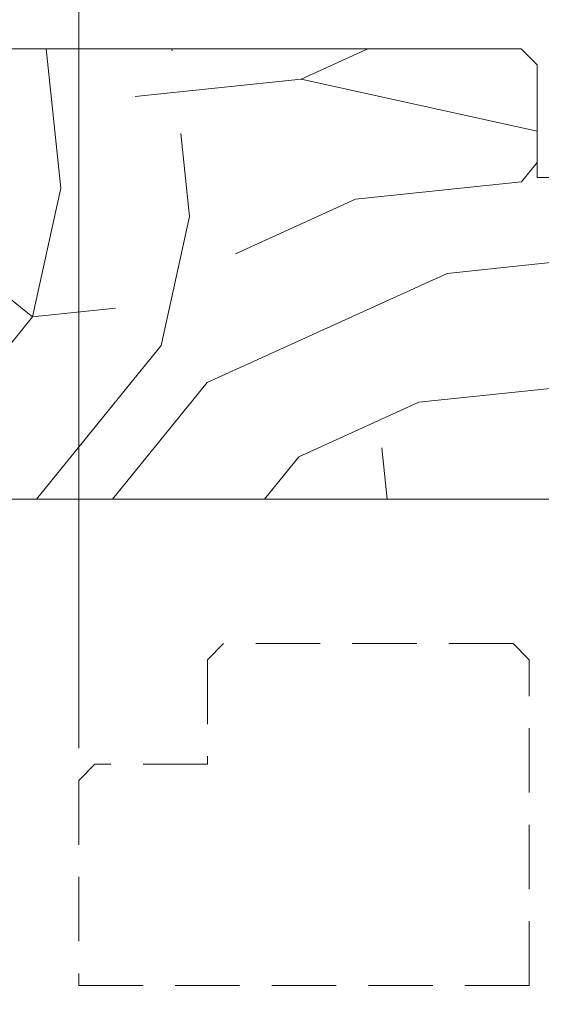
# Model space of a CAD drawing. Units: millimetres. Extents: x 0 to 438, y -14 to 614.
# Drawn here: x 341 to 374, y 397 to 459 of the extents above; entities that cross this region are included whole.
import ezdxf

# ---------------------------------------------------------------- set-up
doc = ezdxf.new("R2010")
doc.units = ezdxf.units.MM
doc.header["$PDMODE"] = 2
doc.header["$PDSIZE"] = 10
doc.linetypes.add('ACISOTGL', pattern=[3, 2, -1])
for name, color, linetype, lineweight in [('AM_5', 3, 'Continuous', 20), ('Contour principale', 30, 'Continuous', 15), ('Contour secondaire', 5, 'Continuous', 9)]:
    doc.layers.add(name, color=color, linetype=linetype, lineweight=lineweight)
doc.styles.get("Standard").update_dxf_attribs({"font": 'arial.ttf'})
doc.dimstyles.new('MAL-ISO$0', dxfattribs={"dimtxt": 3, "dimasz": 3, "dimexe": 1, "dimexo": 1, "dimgap": 1.5, "dimtad": 1, "dimtxsty": 'Standard', "dimcen": 0, "dimclrd": 256, "dimclre": 256, "dimclrt": 3, "dimadec": 1, "dimazin": 2, "dimtp": 0.1, "dimtm": 0.1, "dimtfac": 0.71, "dimtmove": 0, "dimatfit": 3, "dimfxl": 1, "dimlwd": -1, "dimlwe": -1, "dimarcsym": 1})

# ---------------------------------------------------------------- blocks, each defined once
blk = doc.blocks.new('*D21')
at = {"layer": 'AM_5', "transparency": 16777216}
for p, q in [((55.09777647384408, 427.7829110792861), (55.09777647384408, 375.534309077264)), ((382.1166554195734, 427.7829169842337), (382.1166554195734, 375.534309077264)), ((379.1166554195734, 376.534309077264), (58.09777647384408, 376.534309077264))]:
    blk.add_line(p, q, dxfattribs=at)
for points in [[(58.09777647384408, 377.034309077264), (58.09777647384408, 376.034309077264), (55.09777647384408, 376.534309077264)], [(379.1166554195734, 377.034309077264), (379.1166554195734, 376.034309077264), (382.1166554195734, 376.534309077264)]]:
    blk.add_solid(points, dxfattribs=at)
at = {"layer": 'Defpoints', "color": 0, "transparency": 16777216}
for p in [(55.09777647384408, 428.7829110792861), (382.1166554195734, 428.7829169842337), (55.09777647384408, 376.534309077264)]:
    blk.add_point(p, dxfattribs=at)
at = {"layer": 'AM_5', "color": 3, "transparency": 16777216, "insert": (215.5269690185005, 380.6564100322435), "char_height": 4, "attachment_point": 5}
blk.add_mtext('Largeur Fond de Feuillure = LS + LSF + 12 (1872)', dxfattribs=at)
blk = doc.blocks.new('*D23')
at = {"layer": 'AM_5', "transparency": 16777216}
for p, q in [((92.08580198450487, 413.2948839024681), (92.08580076020358, 486.0667230515454)), ((345.1286303298824, 413.294891251564), (345.1286291055811, 486.0667273086958)), ((95.08580077702742, 485.0667231020169), (342.128629122405, 485.0667272582243))]:
    blk.add_line(p, q, dxfattribs=at)
for points in [[(95.0858007686155, 485.5667231020169), (95.08580078543933, 484.5667231020169), (92.08580077702742, 485.0667230515454)], [(342.128629113993, 485.5667272582243), (342.1286291308169, 484.5667272582243), (345.128629122405, 485.0667273086958)]]:
    blk.add_solid(points, dxfattribs=at)
at = {"layer": 'Defpoints', "color": 0, "transparency": 16777216}
for p in [(345.1286291374047, 485.0667272980234), (92.08580201407813, 412.2948838996206), (345.1286303594557, 412.2948912408916)]:
    blk.add_point(p, dxfattribs=at)
at = {"layer": 'AM_5', "color": 3, "transparency": 16777216, "insert": (214.1893027768415, 489.1888260607739), "char_height": 4, "attachment_point": 5, "rotation": 9.639346397879344e-07}
blk.add_mtext('Largeur passage Réel = LS + LSF - 136 (1724)', dxfattribs=at)
blk = doc.blocks.new('*D24')
at = {"layer": 'AM_5', "transparency": 16777216}
for p, q in [((220.6069868326695, 428.7829141051618), (220.6069874404949, 392.5953956215431)), ((381.1166494956924, 427.7876767912778), (381.1166500868012, 392.5953983175514)), ((223.6069874236983, 393.5953956719327), (378.1166500700047, 393.5953982671618))]:
    blk.add_line(p, q, dxfattribs=at)
for points in [[(223.6069874153, 394.0953956719327), (223.6069874320966, 393.0953956719327), (220.6069874236983, 393.5953956215431)], [(378.1166500616064, 394.0953982671618), (378.1166500784029, 393.0953982671618), (381.1166500700047, 393.5953983175514)]]:
    blk.add_solid(points, dxfattribs=at)
at = {"layer": 'Defpoints', "color": 0, "transparency": 16777216}
for p in [(220.6069868158729, 429.7829141051618), (381.1166494788959, 428.7876767912778), (381.1166500700047, 393.5953983175514)]:
    blk.add_point(p, dxfattribs=at)
at = {"layer": 'AM_5', "color": 3, "transparency": 16777216, "insert": (296.5331991626376, 397.717497851821), "char_height": 4, "attachment_point": 5, "rotation": 9.623713195174826e-07}
blk.add_mtext('{\\fArial Black|b1|i0|c0|p34;\\C1;Largeur Semi Fixe : LSF (930)}', dxfattribs=at)
blk = doc.blocks.new('fc')
at = {"layer": 'Contour secondaire', "linetype": 'ACISOTGL', "ltscale": 2}
blk.add_lwpolyline([(36.48802261875139, -9.00000392504046), (36.48802237410967, -21.754989495411), (8.488022307975648, -21.75498898220269), (8.48802275948784, -1.500003387996003), (9.488022781779257, -0.5000034071761092), (27.48802278178209, -0.5000037524185359), (28.48802276260199, -1.500003771598699), (28.4880226379314, -8.000003771599154), (35.48802263793147, -8.000003905860297)], close=True, dxfattribs=at)

msp = doc.modelspace()

# ---------------------------------------------------------------- hatches: boundary and pattern name
at = {"layer": 'Contour secondaire'}
h = msp.add_hatch(dxfattribs=at)
h.set_pattern_fill('352', color=5, scale=73.33377942064288, angle=51.0000010328739)
h.set_pattern_definition([(51.0000010328739, (16.15265460017334, 19.94686797147985), (-10.84060963230433, 103.1414930618662), [22.00013382619287, -51.33364559445002]), (51.0000010328739, (13.30310203281907, 22.2543900572189), (-10.84060963230433, 103.1414930618662), [22.00013382619287, -51.33364559445002]), (51.0000010328739, (9.911518983849591, 29.71898679605125), (-10.84060963230433, 103.1414930618662), [14.66675588412858, -58.66702353651431]), (51.0000010328739, (6.519935934880108, 37.18358353488362), (-10.84060963230433, 103.1414930618662), [11.00006691309643, -62.33371250754645]), (51.0000010328739, (0.8208308001715778, 41.79862770636171), (-10.84060963230433, 103.1414930618662), [7.333377942064288, -66.0004014785786]), (51.0000010328739, (-16.41588476323219, 32.16590904106849), (-10.84060963230433, 103.1414930618662), [3.666688971032144, -18.33344485516072, 3.666688971032144, -47.66695662341787]), (51.0000010328739, (-12.34287107336931, 43.02208882887032), (-10.84060963230433, 103.1414930618662), [3.666688971032144, -29.33351176825715, 11.00006691309643, -29.33351176825715]), (51.0000010328739, (-5.962335297767382, 56.72782118402643), (-10.84060963230433, 103.1414930618662), [3.666688971032144, -3.666688971032144, 3.666688971032144, -62.33371250754645]), (51.0000010328739, (-11.11940995086069, 56.18579070241121), (-10.84060963230433, 103.1414930618662), [3.666688971032144, -69.66709044961074]), (51.0000010328739, (-19.12603717130827, 57.95128230653505), (-10.84060963230433, 103.1414930618662), [11.00006691309643, -62.33371250754645]), (51.0000010328739, (-24.8251423060168, 62.56632647801315), (-10.84060963230433, 103.1414930618662), [14.66675588412858, -58.66702353651431]), (51.0000010328739, (-32.83176952646437, 64.33181808213698), (-10.84060963230433, 103.1414930618662), [18.33344485516072, -22.00013382619287, 3.666688971032144, -29.33351176825715]), (141.0000010328739, (-17.09731540412558, 13.84513251443429), (-103.1414930618662, -10.84060963230432), [3.666688971032144, -7.333377942064288, 18.33344485516072, -44.00026765238573]), (141.0000010328739, (-20.48889845309506, 21.30972925326665), (-103.1414930618662, -10.84060963230432), [3.666688971032144, -3.666688971032144, 11.00006691309643, -55.00033456548216]), (141.0000010328739, (-40.97779690619013, 42.61945850653329), (-103.1414930618662, -10.84060963230432), [7.333377942064288, -66.0004014785786]), (141.0000010328739, (-15.87385428161697, 27.00883438797518), (-103.1414930618662, -10.84060963230432), [14.66675588412858, -22.00013382619287, 3.666688971032144, -33.0002007392893]), (141.0000010328739, (-44.91141043677483, 55.24112989845896), (-103.1414930618662, -10.84060963230432), [3.666688971032144, -69.66709044961074]), (141.0000010328739, (-14.10836267749314, 35.01546160842275), (-103.1414930618662, -10.84060963230432), [11.00006691309643, -62.33371250754645]), (141.0000010328739, (-12.34287107336931, 43.02208882887032), (-103.1414930618662, -10.84060963230432), [7.333377942064288, -66.0004014785786]), (141.0000010328739, (-7.727826901891213, 48.72119396357886), (-103.1414930618662, -10.84060963230432), [3.666688971032144, -11.00006691309643, 11.00006691309643, -47.66695662341787]), (141.0000010328739, (-8.26985738350643, 53.87826861667217), (-103.1414930618662, -10.84060963230432), [3.666688971032144, -69.66709044961074]), (141.0000010328739, (5.435874971649675, 47.49773284107025), (-103.1414930618662, -10.84060963230432), [10.26672911889001, -63.06705030175288]), (141.0000010328739, (19.14160732680578, 41.11719706546831), (-103.1414930618662, -10.84060963230432), [7.333377942064288, -66.0004014785786]), (141.0000010328739, (0.9602309594497633, 65.27647888608922), (-103.1414930618662, -10.84060963230432), [3.666688971032144, -69.66709044961074]), (141.0000010328739, (8.424827698282126, 68.6680619350587), (-103.1414930618662, -10.84060963230432), [11.00006691309643, -62.33371250754645]), (141.0000010328739, (13.03987186976022, 74.36716706976723), (-103.1414930618662, -10.84060963230432), [11.00006691309643, -62.33371250754645]), (96.0000010328739, (28.91372615137719, 47.35833268179206), (-56.99105134816953, 46.15044171565896), [5.185431542833659, -5.185431542833659, 5.185431542833659, -88.15333078088871]), (96.0000010328739, (5.435874971649675, 47.49773284107025), (-56.99105134816953, 46.15044171565896), [10.37086308566732, -93.33876232372235]), (96.0000010328739, (-41.51982738780535, 47.7765331596266), (-56.99105134816953, 46.15044171565896), [10.37086308566732, -93.33876232372235]), (96.0000010328739, (-18.04197620807783, 47.63713300034843), (-56.99105134816953, 46.15044171565896), [10.37086308566732, -93.33876232372235]), (96.0000010328739, (-4.336243852921729, 41.2565972247465), (-56.99105134816953, 46.15044171565896), [10.37086308566732, -93.33876232372235]), (96.0000010328739, (20.90709893092961, 49.12382428591589), (-56.99105134816953, 46.15044171565896), [10.37086308566732, -93.33876232372235]), (96.0000010328739, (13.44250219209725, 45.73224123694641), (-56.99105134816953, 46.15044171565896), [15.55644129605982, -88.15318411332986]), (96.0000010328739, (-26.04860342852541, 49.40262460447225), (-56.99105134816953, 46.15044171565896), [5.185431542833659, -98.524193866556]), (96.0000010328739, (-34.05523064897299, 51.16811620859609), (-56.99105134816953, 46.15044171565896), [5.185431542833659, -98.524193866556]), (96.0000010328739, (-15.5950539630606, 73.9645367474302), (-56.99105134816953, 46.15044171565896), [5.185431542833659, -98.524193866556]), (96.0000010328739, (-5.559704975430346, 28.09289535120561), (-56.99105134816953, 46.15044171565896), [5.185431542833659, -98.524193866556]), (96.0000010328739, (-0.1238300037806681, 75.59062819227584), (-56.99105134816953, 46.15044171565896), [5.185431542833659, -98.524193866556]), (96.0000010328739, (-10.57737946924548, 51.02871604931791), (-56.99105134816953, 46.15044171565896), [5.185431542833659, -98.524193866556]), (96.0000010328739, (-11.66144043247591, 61.34286535550453), (-56.99105134816953, 46.15044171565896), [5.185431542833659, -98.524193866556]), (186.0000010328739, (-2.570752248797902, 49.26322444519407), (-46.15044171565897, -56.99105134816952), [5.185431542833659, -5.185431542833659, 15.55644129605982, -77.78232102766253]), (186.0000010328739, (4.351814008419243, 57.81188214725687), (-46.15044171565897, -56.99105134816952), [5.185431542833659, -98.524193866556]), (186.0000010328739, (24.29868197989909, 41.65922754708353), (-46.15044171565897, -56.99105134816952), [5.185431542833659, -98.524193866556]), (186.0000010328739, (0.8208308001715778, 41.79862770636171), (-46.15044171565897, -56.99105134816952), [5.185431542833659, -98.524193866556]), (186.0000010328739, (-3.654813212028333, 59.57737375138069), (-46.15044171565897, -56.99105134816952), [5.185431542833659, -98.524193866556]), (186.0000010328739, (-0.9446608039522495, 33.79200048591414), (-46.15044171565897, -56.99105134816952), [5.185431542833659, -98.524193866556]), (186.0000010328739, (17.51551588196013, 56.58842102474824), (-46.15044171565897, -56.99105134816952), [5.185431542833659, -98.524193866556]), (186.0000010328739, (2.307522085739048, 2.849552567354264), (-46.15044171565897, -56.99105134816952), [5.185431542833659, -98.524193866556]), (186.0000010328739, (1.765491604123832, 8.006627220447577), (-46.15044171565897, -56.99105134816952), [10.37086308566732, -93.33876232372235]), (186.0000010328739, (1.223461122508615, 13.16370187354089), (-46.15044171565897, -56.99105134816952), [10.37086308566732, -93.33876232372235]), (186.0000010328739, (5.83850529398671, 18.86280700824942), (-46.15044171565897, -56.99105134816952), [10.37086308566732, -93.33876232372235]), (186.0000010328739, (2.44692224501723, 26.32740374708177), (-46.15044171565897, -56.99105134816952), [10.37086308566732, -93.33876232372235]), (186.0000010328739, (-1.889321607904499, 67.58400097182827), (-46.15044171565897, -56.99105134816952), [10.37086308566732, -93.33876232372235]), (186.0000010328739, (35.83629240859433, 55.90699038385485), (-46.15044171565897, -56.99105134816952), [10.37086308566732, -93.33876232372235]), (186.0000010328739, (-7.449026583334849, 95.67689632303387), (-46.15044171565897, -56.99105134816952), [10.37086308566732, -93.33876232372235]), (186.0000010328739, (-1.749921448626317, 91.0618521515558), (-46.15044171565897, -56.99105134816952), [10.37086308566732, -93.33876232372235]), (186.0000010328739, (-3.515413052750148, 83.0552249311082), (-46.15044171565897, -56.99105134816952), [10.37086308566732, -93.33876232372235]), (186.0000010328739, (-35.82072225309682, 43.16148898814851), (-46.15044171565897, -56.99105134816952), [15.55644129605982, -88.15318411332986]), (186.0000010328739, (-0.1238300037806681, 75.59062819227584), (-46.15044171565897, -56.99105134816952), [15.55644129605982, -88.15318411332986]), (77.5650522328739, (-42.60388835103578, 58.09068246581323), (46.15044169198521, 56.99105136555381), [8.198716539227874, -155.7805992556533]), (77.5650522328739, (-14.10836267749314, 35.01546160842275), (46.15044169198521, 56.99105136555381), [8.198716539227874, -155.7805992556533]), (77.5650522328739, (-26.59063391014062, 54.55969925756557), (46.15044169198521, 56.99105136555381), [8.198716539227874, -155.7805992556533]), (77.5650522328739, (27.14823454725336, 39.35170546134448), (46.15044169198521, 56.99105136555381), [8.198716539227874, -155.7805992556533]), (77.5650522328739, (19.14160732680578, 41.11719706546831), (46.15044169198521, 56.99105136555381), [8.198716539227874, -155.7805992556533]), (77.5650522328739, (-6.101735457045564, 33.24997000429892), (46.15044169198521, 56.99105136555381), [8.198716539227874, -155.7805992556533]), (77.5650522328739, (-34.59726113058821, 56.32519086168939), (46.15044169198521, 56.99105136555381), [8.198716539227874, -155.7805992556533]), (77.5650522328739, (-3.654813212028333, 59.57737375138069), (46.15044169198521, 56.99105136555381), [16.39743307845575, -147.5818827164254]), (114.4349498528739, (-12.20347091409113, 66.49994000859783), (-56.99105134473703, 46.15044171769176), [8.198716539227872, -155.7805992556532]), (114.4349498528739, (11.8164107472516, 61.20346519622635), (-56.99105134473703, 46.15044171769176), [8.198716539227872, -155.7805992556532]), (114.4349498528739, (-22.65702037955593, 41.9380278656399), (-56.99105134473703, 46.15044171769176), [8.198716539227872, -155.7805992556532]), (114.4349498528739, (-34.73666128986639, 32.84733968196188), (-56.99105134473703, 46.15044171769176), [8.198716539227872, -155.7805992556532]), (114.4349498528739, (4.351814008419243, 57.81188214725687), (-56.99105134473703, 46.15044171769176), [8.198716539227872, -155.7805992556532]), (114.4349498528739, (-0.2632301630588536, 52.11277701254834), (-56.99105134473703, 46.15044171769176), [8.198716539227872, -155.7805992556532]), (114.4349498528739, (-27.27206455103403, 36.23892273093136), (-56.99105134473703, 46.15044171769176), [16.39743307845574, -147.5818827164254]), (114.4349498528739, (27.28763470653153, 62.829556641072), (-56.99105134473703, 46.15044171769176), [16.39743307845574, -147.5818827164254]), (114.4349498528739, (19.82303796769918, 59.43797359210251), (-56.99105134473703, 46.15044171769176), [16.39743307845574, -147.5818827164254]), (167.5650522328739, (-8.548657702062792, 6.922566257217143), (-56.99105136555381, 46.15044169198518), [8.198716539227874, -155.7805992556533]), (167.5650522328739, (-39.8937359429597, 32.30530920034667), (-56.99105136555381, 46.15044169198518), [8.198716539227874, -155.7805992556533]), (167.5650522328739, (9.230088342956192, 11.39821026941706), (-56.99105136555381, 46.15044169198518), [8.198716539227874, -155.7805992556533]), (167.5650522328739, (-46.67690204089866, 47.23450267801138), (-56.99105136555381, 46.15044169198518), [8.198716539227874, -155.7805992556533]), (167.5650522328739, (-7.867227061169393, 25.24334278385134), (-56.99105136555381, 46.15044169198518), [8.198716539227874, -155.7805992556533]), (167.5650522328739, (-4.336243852921729, 41.2565972247465), (-56.99105136555381, 46.15044169198518), [8.198716539227874, -155.7805992556533]), (167.5650522328739, (-11.11940995086069, 56.18579070241121), (-56.99105136555381, 46.15044169198518), [8.198716539227874, -155.7805992556533]), (167.5650522328739, (-9.090688183678008, 12.07964091031046), (-56.99104568867603, 46.1504674370208), [8.198716539227874, -155.7805992556533]), (167.5650522328739, (-6.101735457045564, 33.24997000429892), (-56.99105136555381, 46.15044169198518), [8.198716539227874, -155.7805992556533]), (167.5650522328739, (13.44250219209725, 45.73224123694641), (-56.99105136555381, 46.15044169198518), [8.198716539227874, -155.7805992556533]), (167.5650522328739, (12.35844122886682, 56.04639054313304), (-56.99105136555381, 46.15044169198518), [8.198716539227874, -155.7805992556533]), (167.5650522328739, (4.491214167697422, 81.28973332698438), (-56.99105136555381, 46.15044169198518), [8.198716539227874, -155.7805992556533]), (167.5650522328739, (-47.21893252251388, 52.3915773311047), (-56.99105136555381, 46.15044169198518), [8.198716539227874, -155.7805992556533]), (167.5650522328739, (-51.29194621237676, 41.53539754330286), (-56.99105136555381, 46.15044169198518), [16.39743307845575, -147.5818827164254]), (167.5650522328739, (-4.475644012199913, 17.77874604501898), (-56.99105136555381, 46.15044169198518), [16.39743307845575, -147.5818827164254]), (204.4349498528739, (-2.849552567354264, 2.307522085739048), (-46.15044171769178, -56.99105134473702), [8.198716539227874, -155.7805992556533]), (204.4349498528739, (39.22787545756381, 48.44239364502249), (-46.15044171769178, -56.99105134473702), [8.198716539227874, -155.7805992556533]), (204.4349498528739, (8.424827698282126, 68.6680619350587), (-46.15044171769178, -56.99105134473702), [8.198716539227874, -155.7805992556533]), (204.4349498528739, (9.911518983849591, 29.71898679605125), (-46.15044171769178, -56.99105134473702), [8.198716539227874, -155.7805992556533]), (204.4349498528739, (13.30310203281907, 22.2543900572189), (-46.15044171769178, -56.99105134473702), [8.198716539227874, -155.7805992556533]), (204.4349498528739, (6.519935934880108, 37.18358353488362), (-46.15044171769178, -56.99105134473702), [8.198716539227874, -155.7805992556533]), (204.4349498528739, (-13.82956235893678, 81.97116396787777), (-46.15044171769178, -56.99105134473702), [8.198716539227874, -155.7805992556533]), (204.4349498528739, (-12.06407075481295, 89.97779118832534), (-46.15044171769178, -56.99105134473702), [16.39743307845575, -147.5818827164254])])
h.paths.add_polyline_path([(381.1166494610098, 429.7829169723302), (381.1166491358702, 447.7829169723332), (380.1166491178069, 448.7829169542699), (373.6166491178064, 448.7829168368585), (373.616648991363, 455.7829168368585), (372.6166489732996, 456.7829168194712), (318.5562233558595, 456.782915879505), (317.5562233739229, 455.7829158614384), (317.5562235532889, 447.0329084002969), (326.6166519698878, 447.0329085563757), (326.6166719200161, 447.032908562139), (326.6166719125816, 447.0334793013579), (329.1166719123695, 447.0335118673794), (329.1167696084276, 439.5335118670054), (329.1166492793743, 439.5335118654379), (329.1166492973711, 437.7829195573541), (329.1166493183043, 437.229348784094), (329.1936956801091, 437.1818927053756), (329.6102011763566, 437.3761124174898), (329.5760741950142, 437.7739679841135), (329.9583975203192, 437.5384790472098), (330.3749030167995, 437.7326987593531), (330.3407760352243, 438.1305543259477), (330.7230993607622, 437.8950653890585), (331.1396048570097, 438.0892851011872), (331.1054778754345, 438.4871406677819), (331.4878012009723, 438.2516517308927), (331.9043066972198, 438.4458714430359), (331.8701797156446, 438.8437270096306), (332.2525030409496, 438.6082380727414), (332.6690085374299, 438.8024577848701), (332.6348815560876, 439.2003133514648), (333.0172048813926, 438.9648244145756), (333.4337103776401, 439.1590441267188), (333.3995833962977, 439.5568996933135), (333.7819067216028, 439.3214107564388), (334.1984122178502, 439.515630468553), (334.164285236275, 439.9134860351476), (334.5466085618129, 439.6779970982875), (334.9631140580604, 439.8722168104017), (334.928987076718, 440.2700723770255), (335.3113104022559, 440.0345834401217), (335.7278158985034, 440.2288031522359), (335.6936889169281, 440.6266587188596), (336.0760122422332, 440.3911697819704), (336.4925177384807, 440.5853894940991), (336.4583907571383, 440.9832450606938), (336.8407140824434, 440.7477561238045), (336.8426554343447, 440.7459636881168), (337.2799122346555, 440.8386394692952), (337.3879590364577, 441.0571779396423), (337.706124676994, 440.9289744190059), (338.143381477319, 441.0216502001874), (338.3175273157772, 441.1311108185762), (338.5695939196576, 441.1119851498981), (338.8654375078897, 441.1746886587378), (338.6685154898455, 441.0206516039042), (338.5180666708902, 440.9029669831514), (338.3848162059963, 440.7987353211339), (338.0937654793017, 440.57106856608), (338.100507035727, 440.2465468634909), (337.8100661954526, 440.3491522833098), (337.5190154685251, 440.1214855282414), (337.6192444544604, 439.6625984755384), (337.2369211291553, 439.8980874123985), (337.2282566142757, 439.8940470825921), (336.8204156329079, 439.7038677002844), (336.8545426142502, 439.3060121336752), (336.4722192889452, 439.5415010705644), (336.0557137926978, 439.3472813584502), (336.0898407740401, 438.9494257918265), (335.7075174485022, 439.1849147287156), (335.2910119522547, 438.9906950165869), (335.32513893383, 438.5928394499923), (334.9428156082921, 438.8283283868815), (334.5263101120446, 438.6341086747382), (334.5604370936198, 438.2362531081436), (334.1781137683148, 438.4717420450328), (333.7616082720673, 438.2775223329041), (333.7957352531769, 437.8796667663094), (333.4134119278718, 438.1151557031986), (332.9969064316243, 437.9209359910553), (333.0310334129667, 437.5230804244607), (332.6487100876617, 437.7585693613353), (332.2322045914142, 437.5643496492212), (332.2663315729894, 437.1664940825959), (331.8840082474515, 437.4019830194866), (331.4675027512041, 437.2077633073419), (331.5016297325465, 436.8099077407618), (331.1193064070085, 437.045396677651), (330.7028009107611, 436.8511769655078), (330.7369278923363, 436.4533213989131), (330.3546045667984, 436.6888103358023), (329.9380990705509, 436.4945906236736), (329.9722260521262, 436.0967350570789), (329.5899027265883, 436.3322239939681), (329.1733972303408, 436.1380042818249), (329.2075242116832, 435.7401487152302), (329.1166493425195, 435.7961223503706), (329.1166494393988, 430.2829160212781), (329.1166494610113, 428.7829160679362), (380.1166494790731, 428.782916954938)])

# ---------------------------------------------------------------- linework, layer by layer
at = {"layer": 'Contour principale'}
msp.add_lwpolyline([(372.6166489732996, 456.7829168194712), (318.5562233558595, 456.782915879505), (317.5562233739229, 455.7829158614384), (317.5562235532889, 447.0329084002969), (329.116649152668, 447.0329086067948), (329.1166494610113, 428.7829160679362), (380.1166494790731, 428.782916954938), (381.1166494610098, 429.7829169723302), (381.1166491358702, 447.7829169723332), (380.1166491178069, 448.7829169542699), (373.6166491178064, 448.7829168368585), (373.616648991363, 455.7829168368585)], close=True, dxfattribs=at)

# ---------------------------------------------------------------- block references
at = {"layer": 'Contour principale', "xscale": -1, "rotation": 1.149166841685201e-06}
msp.add_blockref('fc', (381.6166528369331, 420.2948958977629), dxfattribs=at)

# ---------------------------------------------------------------- dimensions: what is measured, and where the dimension line sits
at = {"layer": 'AM_5'}
for base, p1, p2, angle, text, picture, middle in [((345.1286291374047, 485.0667272980234), (92.08580201407813, 412.2948838996206), (345.1286303594557, 412.2948912408915), 180.0000009639346, 'Largeur passage Réel = LS + LSF - 136 (1724)', '*D23', (214.1893028611908, 485.066725099171)), ((381.1166500700047, 393.5953983175514), (220.6069868158729, 429.7829141051618), (381.1166494788959, 428.7876767912778), 180.0000009623713, '{\\fArial Black|b1|i0|c0|p34;\\C1;Largeur Semi Fixe : LSF (930)}', '*D24', (296.5331992318747, 393.5953968968414)), ((55.09777647384408, 376.534309077264), (382.1166554195734, 428.7829169842337), (55.09777647384408, 428.7829110792861), 9.639346257545157e-07, 'Largeur Fond de Feuillure = LS + LSF + 12 (1872)', '*D21', (215.5269690185005, 376.534309077264))]:
    dim = msp.add_linear_dim(base=base, p1=p1, p2=p2, angle=angle, text=text, dimstyle='MAL-ISO$0', override={"dimtxt": 4, "dimlfac": 2}, dxfattribs=at)
    dim.commit()
    dim.dimension.update_dxf_attribs({"geometry": picture, "text_midpoint": middle, "dimtype": 160})

doc.saveas('drawing.dxf')
